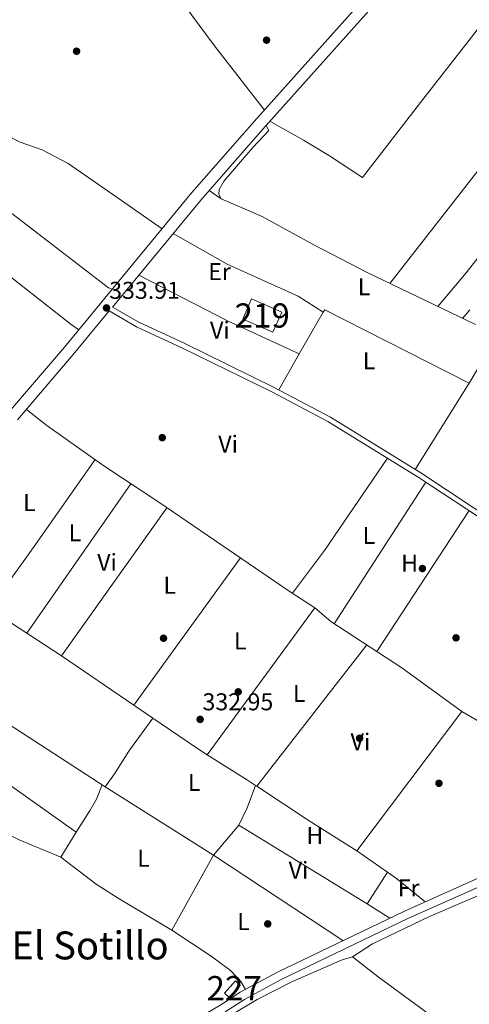
# Model space of a CAD drawing. Units: metres. Extents: x 559951 to 566848, y 4696305 to 4700993.
# Drawn here: x 563450 to 563635, y 4697737 to 4698142 of the extents above; entities that cross this region are included whole.
import ezdxf
from ezdxf.enums import TextEntityAlignment as Align

# ---------------------------------------------------------------- set-up
doc = ezdxf.new("R2010")
doc.units = ezdxf.units.M
doc.header["$MEASUREMENT"] = 0
doc.linetypes.add('DGN Style 3', pattern=[120.48707999999998, 86.06219999999999, -34.42487999999999])
for name, color, linetype, lineweight in [('Nivel 13', 7, 'Continuous', 0), ('Nivel 15', 7, 'Continuous', 0), ('Nivel 17', 7, 'Continuous', 0), ('Nivel 21', 7, 'Continuous', 0), ('Nivel 36', 7, 'Continuous', 0), ('Nivel 37', 7, 'Continuous', 0), ('Nivel 41', 7, 'Continuous', 0), ('Nivel 45', 7, 'Continuous', 0), ('Nivel 48', 7, 'Continuous', 0), ('Nivel 52', 7, 'Continuous', 0), ('Nivel 7', 7, 'Continuous', 0)]:
    doc.layers.add(name, color=color, linetype=linetype, lineweight=lineweight)
doc.styles.add('Style-Arial', font='txt')
doc.styles.add('Style-Arial Narrow', font='txt')
doc.styles.add('Style-Times New Roman', font='txt')

# ---------------------------------------------------------------- blocks, each defined once
blk = doc.blocks.new('5PATER')
at = {"layer": 'Nivel 7', "linetype": 'Continuous', "lineweight": 0}
h = blk.add_hatch(color=51, dxfattribs=at)
edge = h.paths.add_edge_path()
edge.add_ellipse((-0.001161009073257446, 0.002024443820118904), major_axis=(-1.095731442372465, -1.110710699892244), ratio=0.9994222409660318, start_angle=0, end_angle=360)
blk = doc.blocks.new('5PERFI_1')
at = {"layer": 'Nivel 17', "linetype": 'Continuous', "lineweight": 0}
h = blk.add_hatch(color=7, dxfattribs=at)
edge = h.paths.add_edge_path()
edge.add_arc((0.001540414988994598, -0.002113351598381996), 1.559999998626405, 315.0000000018422, 675.0000000018422)
blk = doc.blocks.new('5PERFI')
at = {"layer": 'Nivel 17', "color": 7, "linetype": 'Continuous', "lineweight": 0}
blk.add_blockref('5PERFI_1', (0, 0), dxfattribs=at)

msp = doc.modelspace()

# ---------------------------------------------------------------- linework, layer by layer
at = {"layer": 'Nivel 13', "color": 4, "linetype": 'Continuous', "lineweight": 0}
for points in [[(563428.3399999999, 4698247.1, 333.65), (563454.9800000004, 4698229.68, 333.57), (563459.2199999988, 4698226.48, 333.57), (563471.0199999996, 4698212.720000001, 333.51), (563493.9400000013, 4698180.24, 333.47), (563508.0599999987, 4698162, 333.35), (563530.5799999982, 4698131.6, 333.27), (563551.0399999991, 4698105.130000001, 333.21)], [(563551.7399999984, 4698098.73, 332.69), (563552.8599999994, 4698096.720000001, 332.69), (563546.2600000016, 4698089.68, 332.71), (563534.4899999984, 4698076, 332.79), (563532.4100000001, 4698072.4, 332.79), (563532.3299999982, 4698070.4, 332.77), (563533.2100000009, 4698068.560000001, 332.77), (563550.0899999999, 4698061.279999999, 332.77), (563571.4200000018, 4698049.6, 332.75), (563593.1000000015, 4698038.32, 332.77), (563637.9400000013, 4698016.720000001, 332.73)], [(563453.0799999982, 4697981.810000001, 333.05), (563461.4899999984, 4697975.199999999, 333.05), (563485.0100000016, 4697958.560000001, 333.09), (563507.9699999988, 4697943.279999999, 333.05), (563561.2100000009, 4697906.960000001, 333.05), (563571.8900000006, 4697900, 332.97), (563578.370000001, 4697894.4, 332.97), (563607.6099999994, 4697875.359999999, 332.87), (563632.370000001, 4697857.359999999, 332.73), (563646.8099999987, 4697848.960000001, 332.69), (563662.9299999997, 4697838.720000001, 332.63), (563693.6099999994, 4697820, 332.63), (563694.7699999996, 4697818.560000001, 332.63), (563695.2100000009, 4697816.48, 332.67), (563693.6900000013, 4697811.210000001, 332.65)], [(563405.4200000018, 4697878.460000001, 333.27), (563408.25, 4697876.4, 333.27), (563485.5700000003, 4697826.32, 333.17), (563530.0500000007, 4697798.16, 333.01), (563583.4200000018, 4697762.93, 332.91)], [(563671.370000001, 4697796.16, 332.73), (563651.370000001, 4697786.720000001, 332.41), (563619.0500000007, 4697772.880000001, 332.41), (563595.5700000003, 4697761.6, 332.45), (563587.3299999982, 4697756.32, 332.81)], [(563587.3299999982, 4697756.32, 332.81), (563597.8900000006, 4697748.08, 332.73), (563625.7300000004, 4697727.6, 332.53), (563724.6499999985, 4697649.92, 332.53), (563783.3299999982, 4697604.640000001, 332.45), (563864.0500000007, 4697543.039999999, 332.15), (563875.3399999999, 4697539.059999999, 332.06)]]:
    msp.add_polyline3d(points, dxfattribs=at)
at = {"layer": 'Nivel 15', "color": 51, "linetype": 'Continuous', "lineweight": 13}
msp.add_polyline3d([(563554.5700000003, 4698013.6, 336.16), (563542.129999999, 4698019.040000001, 336.14), (563545.7699999996, 4698027.35, 336.14), (563558.2100000009, 4698021.91, 336.14), (563554.5700000003, 4698013.6, 336.16)], dxfattribs=at)
at = {"layer": 'Nivel 15', "color": 1, "linetype": 'Continuous', "lineweight": 0}
msp.add_polyline3d([(563534.6099999994, 4697741.359999999, 334.72), (563539.129999999, 4697746.32, 335.68), (563541.1000000015, 4697744.52, 335.66), (563536.5799999982, 4697739.560000001, 335.66), (563534.6099999994, 4697741.359999999, 334.72)], dxfattribs=at)
at = {"layer": 'Nivel 21', "color": 7, "linetype": 'Continuous', "lineweight": 0}
for points in [[(563649.9600000009, 4698218.5, 334.74), (563648.379999999, 4698216.640000001, 334.04), (563618.0599999987, 4698180.16, 333.82), (563546.8200000003, 4698100.4, 334.02), (563521.2100000009, 4698071.119999999, 334.04), (563468.7300000004, 4698007.439999999, 334.32), (563445.6499999985, 4697980.48, 334.2), (563428.4899999984, 4697957.52, 334.2), (563409.2899999991, 4697932.720000001, 334.2), (563404.9800000004, 4697927.02, 334.39)], [(563647.5700000003, 4697934.4, 333.11), (563615.4899999984, 4697955.6, 333.51), (563578.25, 4697978.640000001, 333.57), (563555.0500000007, 4697990.800000001, 333.59), (563518.0100000016, 4698009.040000001, 333.65), (563499.3299999982, 4698017.68, 333.93), (563488.5100000016, 4698023.939999999, 334.32)], [(563772.4600000009, 4697829.92, 333.34), (563759.8099999987, 4697828.08, 333.4), (563718.7699999996, 4697821.119999999, 333.28), (563705.8500000015, 4697817.199999999, 333.44), (563700.6099999994, 4697814.880000001, 333.5), (563690.0500000007, 4697809.279999999, 333.58), (563674.4499999993, 4697803.359999999, 333.36), (563643.370000001, 4697790.640000001, 332.94), (563608.7300000004, 4697775.119999999, 332.84), (563556.4100000001, 4697749.92, 333.06), (563541.129999999, 4697741.68, 333), (563533.0899999999, 4697736.48, 332.92), (563524.129999999, 4697731.199999999, 332.86), (563503.5700000003, 4697721.359999999, 333), (563472.4100000001, 4697700.800000001, 332.72), (563454.25, 4697685.359999999, 332.5), (563436.6900000013, 4697665.84, 332.58), (563420.8500000015, 4697649.199999999, 332.7), (563409.6499999985, 4697638.48, 332.9), (563407.6000000015, 4697637.32, 332.89)]]:
    msp.add_polyline3d(points, dxfattribs=at)
at = {"layer": 'Nivel 21', "color": 7, "linetype": 'DGN Style 3', "lineweight": 0}
for points in [[(563488.5100000016, 4698023.939999999, 334.32), (563524.8500000015, 4698068.02, 334.04), (563550.3999999985, 4698097.23, 334.02), (563621.6799999997, 4698177.040000001, 333.82), (563652.0399999991, 4698213.57, 334.1), (563655.0599999987, 4698213.6, 334.3), (563657.6999999993, 4698212.960000001, 334.28), (563692.4100000001, 4698195.689999999, 334.04), (563713.5799999982, 4698182.43, 334.02), (563744.6000000015, 4698160.68, 334.16), (563759.6000000015, 4698148.220000001, 334.22), (563772.3399999999, 4698136.529999999, 334.2), (563793.5899999999, 4698119.529999999, 334.08), (563803.9400000013, 4698114.109999999, 333.98), (563813.2300000004, 4698108.18, 333.96), (563820.2100000009, 4698102.18, 333.96), (563838.0300000012, 4698088.050000001, 333.92), (563881.8099999987, 4698054.92, 333.76), (563883.3000000007, 4698056.880000001, 333.76)], [(563449.379999999, 4697977.49, 334.2), (563472.379999999, 4698004.359999999, 334.32), (563487.2100000009, 4698022.35, 334.23), (563498.3900000006, 4698015.880000001, 333.93), (563517.1400000006, 4698007.210000001, 333.65), (563554.129999999, 4697989, 333.59), (563577.2399999984, 4697976.880000001, 333.57), (563614.3999999985, 4697953.890000001, 333.51), (563646.5199999996, 4697932.67, 333.11), (563663.4499999993, 4697923.32, 333.05), (563675.8599999994, 4697917.49, 333.17), (563690.120000001, 4697909.01, 333.21), (563708.8099999987, 4697896.23, 333.17), (563719.4100000001, 4697889.35, 333.25), (563745.7800000012, 4697876.67, 332.87), (563772.379999999, 4697862.939999999, 333.01), (563777.620000001, 4697858.710000001, 333.01), (563780.2600000016, 4697855.550000001, 332.99), (563781.5399999991, 4697851.75, 333.01), (563780.0799999982, 4697848.27, 333.03), (563773.0599999987, 4697836.640000001, 332.89), (563771.8900000006, 4697833.48, 332.93), (563772.4600000009, 4697829.92, 333.34)], [(563534.879999999, 4697733.57, 332.92), (563542.8599999994, 4697738.74, 333), (563557.9499999993, 4697746.880000001, 333.06), (563610.1600000001, 4697772.02, 332.84), (563644.7100000009, 4697787.5, 332.94), (563668.0700000003, 4697797.060000001, 333.36), (563671.370000001, 4697796.16, 333.36), (563674.9800000004, 4697792.48, 333.36), (563691.6099999994, 4697780.300000001, 332.78), (563752.4400000013, 4697734.42, 332.6)]]:
    msp.add_polyline3d(points, dxfattribs=at)
at = {"layer": 'Nivel 36', "color": 92, "linetype": 'Continuous', "lineweight": 0, "extrusion": (0.009333246189332324, -0.007568896122034532, 0.9999277985570074), "elevation": -29965.79448327276, "flags": 128}
msp.add_lwpolyline([(563689.4178198017, 4698087.736444317), (563650.5197008885, 4698037.124994576), (563622.48110893, 4698002.323859166), (563575.0731740221, 4697941.442253795)], dxfattribs=at)
at = {"layer": 'Nivel 36', "color": 92, "linetype": 'Continuous', "lineweight": 0, "flags": 128}
for points, elevation in [([(563533.2100000009, 4698068.560000001), (563528.2800000012, 4698071.939999999)], 332.68), ([(563635.6600000001, 4698022.880000001), (563632.629999999, 4698019.279999999)], 333.06), ([(563565.4299999997, 4698004.689999999), (563556.9800000004, 4697989.790000001)], 332.88)]:
    msp.add_lwpolyline(points, dxfattribs=dict(at, elevation=elevation))
at = {"layer": 'Nivel 36', "color": 92, "linetype": 'Continuous', "lineweight": 0, "extrusion": (-0.6029778514801291, -0.7671910077363108, 0.2187136673208865), "elevation": -3943964.16549015, "flags": 128}
msp.add_lwpolyline([(-2460130.85841489, 884342.8899828661), (-2460070.410752242, 884342.8489904003), (-2460066.551087538, 884343.9250426125)], dxfattribs=at)
at = {"layer": 'Nivel 36', "color": 92, "linetype": 'Continuous', "lineweight": 0, "extrusion": (0.0156339662455386, 0.03122527501155321, 0.9993900946576798), "elevation": 155839.9283352989, "flags": 128}
msp.add_lwpolyline([(1599376.332180057, -4450456.542508967), (1599408.88423715, -4450455.397048771), (1599449.911931213, -4450455.969778873)], dxfattribs=at)
at = {"layer": 'Nivel 36', "color": 92, "linetype": 'Continuous', "lineweight": 0, "extrusion": (0.03548156427198423, 0.06325212274503231, 0.9973666465072212), "elevation": 317488.3726403609, "flags": 128}
msp.add_lwpolyline([(1806856.582148209, -4361569.616077371), (1806923.295817032, -4361566.858380549), (1806923.458351091, -4361565.755301822)], dxfattribs=at)
at = {"layer": 'Nivel 36', "color": 92, "linetype": 'Continuous', "lineweight": 0, "extrusion": (0.0004983166527184509, 0.0008779136938996838, 0.9999994904739), "elevation": 4738.156520410326, "flags": 128}
msp.add_lwpolyline([(563574.9741568416, 4698019.570765933), (563565.1941480897, 4698002.340759292)], dxfattribs=at)
at = {"layer": 'Nivel 36', "color": 92, "linetype": 'Continuous', "lineweight": 0, "extrusion": (-0.00863290048508373, -0.01457720909160124, 0.999856478702976), "elevation": -73016.89608094833, "flags": 128}
msp.add_lwpolyline([(563629.616639711, 4697448.116132282), (563617.2835594118, 4697427.293919856)], dxfattribs=at)
at = {"layer": 'Nivel 36', "color": 92, "linetype": 'Continuous', "lineweight": 0, "extrusion": (0.001265542605239862, 0.002022704847691062, 0.9999971535294556), "elevation": 10548.53601668163, "flags": 128}
msp.add_lwpolyline([(563634.5477442481, 4697980.833941365), (563612.3176354915, 4697945.303868683)], dxfattribs=at)
at = {"layer": 'Nivel 36', "color": 92, "linetype": 'Continuous', "lineweight": 0, "extrusion": (-0.00675796788571463, 0.006201268302961634, 0.9999579361860631), "elevation": 25657.54424023357, "flags": 128}
msp.add_lwpolyline([(563551.9516277947, 4697837.290930457), (563565.1511911973, 4697854.901269071), (563591.1601917408, 4697892.922000133)], dxfattribs=at)
at = {"layer": 'Nivel 36', "color": 92, "linetype": 'Continuous', "lineweight": 0, "extrusion": (-0.07875809390783939, 0.05287015006025343, 0.9954907884438762), "elevation": 204334.6551446098, "flags": 128}
msp.add_lwpolyline([(-4214568.649722554, -2140883.459292905), (-4214599.525077663, -2140882.405088484), (-4214643.9899856, -2140881.561724955)], dxfattribs=at)
at = {"layer": 'Nivel 36', "color": 92, "linetype": 'Continuous', "lineweight": 0, "extrusion": (0.001217907788932453, 0.001749606338578338, 0.9999977277865574), "elevation": 9238.850706069537, "flags": 128}
msp.add_lwpolyline([(563495.2565179579, 4697942.226141695), (563452.3763548955, 4697880.626047412)], dxfattribs=at)
at = {"layer": 'Nivel 36', "color": 92, "linetype": 'Continuous', "lineweight": 0, "extrusion": (0.001251007892104963, 0.001932833697706662, 0.9999973495630631), "elevation": 10118.46869704505, "flags": 128}
msp.add_lwpolyline([(563616.6523502059, 4697941.058083324), (563578.8921795897, 4697882.717974348)], dxfattribs=at)
at = {"layer": 'Nivel 36', "color": 92, "linetype": 'Continuous', "lineweight": 0, "extrusion": (0.0003091352552870389, 0.000435599677904464, 0.9999998573441471), "elevation": 2553.722750585882, "flags": 128}
msp.add_lwpolyline([(563467.4000908881, 4697879.573303675), (563510.7401011847, 4697940.64330947)], dxfattribs=at)
at = {"layer": 'Nivel 36', "color": 92, "linetype": 'Continuous', "lineweight": 0, "extrusion": (0.003785300305963509, 0.005794213966892731, 0.9999760490062247), "elevation": 29687.07100839239, "flags": 128}
msp.add_lwpolyline([(563592.0909660012, 4697788.866654735), (563630.0225112215, 4697846.927629381)], dxfattribs=at)
at = {"layer": 'Nivel 36', "color": 92, "linetype": 'Continuous', "lineweight": 0, "extrusion": (0.001956426305856911, 0.00270344973821621, 0.9999944318623093), "elevation": 14135.95724226831, "flags": 128}
msp.add_lwpolyline([(563539.5103054531, 4697899.541810861), (563495.5899004005, 4697838.85158908)], dxfattribs=at)
at = {"layer": 'Nivel 36', "color": 92, "linetype": 'Continuous', "lineweight": 0, "extrusion": (-0.01726753916086808, 0.01126922354827878, 0.9997873957456891), "elevation": 43545.20707998419, "flags": 128}
msp.add_lwpolyline([(-4242135.90459286, -2095259.010885207), (-4242135.90459286, -2095240.581718111)], dxfattribs=at)
at = {"layer": 'Nivel 36', "color": 92, "linetype": 'Continuous', "lineweight": 0, "extrusion": (0.001261106733456086, 0.001719949444862336, 0.9999977256892707), "elevation": 9123.594045575675, "flags": 128}
msp.add_lwpolyline([(563526.6620863378, 4697830.756507387), (563571.0222528391, 4697891.256596873)], dxfattribs=at)
at = {"layer": 'Nivel 36', "color": 92, "linetype": 'Continuous', "lineweight": 0, "extrusion": (0.0009782948927615626, -0.0006389979201848029, 0.9999993173101474), "elevation": -2117.558523232609, "flags": 128}
msp.add_lwpolyline([(563452.6044415198, 4697889.206001772), (563466.9344542287, 4697879.845999861)], dxfattribs=at)
at = {"layer": 'Nivel 36', "color": 92, "linetype": 'Continuous', "lineweight": 0, "extrusion": (0.0006665794150354865, 0.000855916803503964, 0.9999994115389814), "elevation": 4729.39791967208, "flags": 128}
msp.add_lwpolyline([(563592.8530053571, 4697882.4128484), (563547.5429620966, 4697824.23282709)], dxfattribs=at)
at = {"layer": 'Nivel 36', "color": 92, "linetype": 'Continuous', "lineweight": 0, "extrusion": (0.001144746927734565, -0.0007816096847976182, 0.9999990393199247), "elevation": -2693.741289798635, "flags": 128}
msp.add_lwpolyline([(563466.7794417925, 4697879.569545433), (563496.5694795139, 4697859.229539221)], dxfattribs=at)
at = {"layer": 'Nivel 36', "color": 92, "linetype": 'Continuous', "lineweight": 0, "extrusion": (-0.006071577746167742, 0.004148138994519182, 0.9999729640778067), "elevation": 16399.1390484455, "flags": 128}
msp.add_lwpolyline([(563488.9557263106, 4697832.292199999), (563496.8160064444, 4697826.922153797)], dxfattribs=at)
at = {"layer": 'Nivel 36', "color": 92, "linetype": 'Continuous', "lineweight": 0, "extrusion": (0.001171420872505723, 0.001554676869610184, 0.9999981053746905), "elevation": 8296.580266653884, "flags": 128}
msp.add_lwpolyline([(563588.3134401217, 4697792.698831841), (563631.5935744271, 4697850.138901258)], dxfattribs=at)
at = {"layer": 'Nivel 36', "color": 92, "linetype": 'Continuous', "lineweight": 0, "extrusion": (0.3134544772275748, 0.4505422946579604, 0.8359174190255444), "elevation": 2293493.875774747, "flags": 128}
msp.add_lwpolyline([(2220404.474756369, -3492429.697816342), (2220382.832492212, -3492429.916453227), (2220377.544447346, -3492430.207969077)], dxfattribs=at)
at = {"layer": 'Nivel 36', "color": 92, "linetype": 'Continuous', "lineweight": 0, "extrusion": (-0.1656672281634815, -0.2577358292141543, 0.9519068293966176), "elevation": -1303842.732191052, "flags": 128}
msp.add_lwpolyline([(-2066130.362384509, 4051957.404882565), (-2066111.3192952, 4051957.600712921), (-2066106.773930643, 4051957.535436135)], dxfattribs=at)
at = {"layer": 'Nivel 36', "color": 92, "linetype": 'Continuous', "lineweight": 0, "extrusion": (-0.1638086885243243, 0.07914352366905555, 0.983312267911464), "elevation": 279815.9677486926, "flags": 128}
msp.add_lwpolyline([(-4475154.950042855, -1510580.728675894), (-4475145.183676302, -1510579.849196291), (-4475137.276211474, -1510579.849196289)], dxfattribs=at)
at = {"layer": 'Nivel 36', "color": 92, "linetype": 'Continuous', "lineweight": 0, "extrusion": (0.1838537189053421, -0.1184835077389982, 0.9757865895976119), "elevation": -452679.8524434548, "flags": 128}
msp.add_lwpolyline([(4254131.5778616, 2021041.417185642), (4254131.5778616, 2021040.868550971)], dxfattribs=at)
at = {"layer": 'Nivel 36', "color": 92, "linetype": 'Continuous', "lineweight": 0, "extrusion": (0.01691452673907957, 0.02690947435762658, 0.9994947618547029), "elevation": 136280.8210637993, "flags": 128}
msp.add_lwpolyline([(2022929.378698243, -4275084.208472438), (2022903.470652252, -4275083.579224512), (2022880.320222454, -4275083.579224512)], dxfattribs=at)
at = {"layer": 'Nivel 36', "color": 92, "linetype": 'Continuous', "lineweight": 0, "extrusion": (-0.01412873686233683, -0.02248254539716625, 0.9996473948083591), "elevation": -113246.6597640096, "flags": 128}
msp.add_lwpolyline([(-2022552.716415925, 4275903.905104604), (-2022552.716415927, 4275891.853942834)], dxfattribs=at)
at = {"layer": 'Nivel 36', "color": 92, "linetype": 'Continuous', "lineweight": 0, "extrusion": (0.01008933343979734, -0.01013985227676343, 0.999897689139517), "elevation": -41616.31086631056, "flags": 128}
msp.add_lwpolyline([(563508.4828872643, 4697630.080149613), (563498.0036225319, 4697617.679512102), (563480.8459086232, 4697586.797924493)], dxfattribs=at)
at = {"layer": 'Nivel 36', "color": 92, "linetype": 'Continuous', "lineweight": 0, "extrusion": (0.001648660779329019, -0.001014680597090355, 0.9999981261687046), "elevation": -3504.610678800614, "flags": 128}
msp.add_lwpolyline([(563539.2149876878, 4697809.42231776), (563592.0051137842, 4697776.932301035)], dxfattribs=at)
at = {"layer": 'Nivel 36', "color": 92, "linetype": 'Continuous', "lineweight": 0, "extrusion": (-0.00541696680791524, -0.01033236261509759, 0.9999319470610948), "elevation": -51258.67164995438, "flags": 128}
msp.add_lwpolyline([(563460.7458362468, 4697518.491685389), (563443.6259791143, 4697525.532061206), (563439.506039571, 4697527.692176513)], dxfattribs=at)
at = {"layer": 'Nivel 36', "color": 92, "linetype": 'Continuous', "lineweight": 0, "extrusion": (-0.006374179390032159, 0.004426792300793988, 0.9999698862200949), "elevation": 17536.57653213339, "flags": 128}
msp.add_lwpolyline([(563579.7617762275, 4697768.319328655), (563592.4622831307, 4697759.499242235)], dxfattribs=at)
at = {"layer": 'Nivel 36', "color": 92, "linetype": 'Continuous', "lineweight": 0, "extrusion": (0.0007013853810421331, 0.001078990733763754, 0.999999171918429), "elevation": 5797.114846591532, "flags": 128}
msp.add_lwpolyline([(563592.9478389509, 4697774.549591497), (563601.417850893, 4697787.579599082)], dxfattribs=at)
at = {"layer": 'Nivel 36', "color": 92, "linetype": 'Continuous', "lineweight": 0, "extrusion": (0.3161791842963346, 0.3874082760239608, 0.865993967118621), "elevation": 1998450.629433273, "flags": 128}
msp.add_lwpolyline([(2533723.618351504, -3460249.704183929), (2533719.176816313, -3460250.104140379), (2533703.924836067, -3460250.184131667)], dxfattribs=at)
at = {"layer": 'Nivel 36', "color": 92, "linetype": 'Continuous', "lineweight": 0, "extrusion": (-0.003068787106612526, 0.001889983170421683, 0.999993505233564), "elevation": 7482.131414389666, "flags": 128}
msp.add_lwpolyline([(563591.6879622862, 4697772.319211867), (563601.1380405389, 4697766.499201473)], dxfattribs=at)
at = {"layer": 'Nivel 36', "color": 92, "linetype": 'Continuous', "lineweight": 0, "extrusion": (-0.01018607893002733, -0.02873609363837618, 0.9995351323082335), "elevation": -140400.9842207307, "flags": 128}
msp.add_lwpolyline([(-1038490.817334834, 4613901.607812304), (-1038454.181979394, 4613897.415191345), (-1038421.281903045, 4613894.391862899), (-1038403.419195505, 4613891.7678813)], dxfattribs=at)
at = {"layer": 'Nivel 36', "color": 92, "linetype": 'Continuous', "lineweight": 0}
for points in [[(563553.3200000003, 4698100.5, 332.78), (563567.1799999997, 4698092.720000001, 332.72), (563577.8999999985, 4698086.24, 332.74), (563591.4600000009, 4698077.279999999, 332.76), (563616.2600000016, 4698109.52, 332.94), (563673.9400000013, 4698183.439999999, 332.9), (563686.8399999999, 4698198.460000001, 332.92)], [(563622.5, 4698024.16, 332.96), (563634.1400000006, 4698038.08, 332.98), (563660.5399999991, 4698071.68, 333), (563710.8999999985, 4698138.4, 333.02), (563723.8999999985, 4698156.800000001, 333.06), (563732.9400000013, 4698168.85, 333.02)], [(563403.1499999985, 4698128.859999999, 333.23), (563420.0500000007, 4698114.4, 333.22), (563436.9699999988, 4698100.800000001, 333.28), (563441.6900000013, 4698097.359999999, 333.28), (563447.2100000009, 4698093.6, 333.28), (563450.4899999984, 4698091.84, 333.28), (563459.6099999994, 4698088.720000001, 333.3), (563470.2100000009, 4698083.119999999, 333.28), (563489.0899999999, 4698070.08, 333.28), (563508.9100000001, 4698056.189999999, 334.1)], [(563403.4499999993, 4698095.699999999, 333.2), (563426.129999999, 4698078.560000001, 333.17), (563486.8500000015, 4698031.92, 333.17), (563488.370000001, 4698031.27, 334.21)], [(563513.5100000016, 4698054.26, 332.76), (563535.7699999996, 4698041.6, 332.82), (563564.9299999997, 4698028.4, 332.84), (563575.2100000009, 4698021.92, 332.86)], [(563473.620000001, 4697807.560000001, 333.3), (563442.2899999991, 4697829.92, 333.32), (563414.129999999, 4697848.640000001, 333.44), (563405.629999999, 4697854.949999999, 333.44)], [(563485.5700000003, 4697826.32, 333.22), (563489.2899999991, 4697831.6, 333.2), (563495.25, 4697841.040000001, 333.2), (563505.1799999997, 4697854.529999999, 333.16)], [(563484.25, 4697827.18, 333.38), (563481.9299999997, 4697821.199999999, 333.36), (563479.370000001, 4697816.720000001, 333.36), (563473.620000001, 4697807.560000001, 333.3)], [(563512.8900000006, 4697767.279999999, 332.92), (563491.3299999982, 4697780.16, 333.08), (563481.7699999996, 4697786.24, 333.06), (563467.2100000009, 4697797.359999999, 332.98)], [(563543.2699999996, 4697742.84, 332.8), (563541.370000001, 4697746.08, 332.86), (563537.0500000007, 4697750.640000001, 332.92), (563529.2100000009, 4697756.48, 332.9), (563512.8900000006, 4697767.279999999, 332.92)], [(563587.3299999982, 4697756.32, 332.12), (563583.129999999, 4697755.040000001, 332.12), (563562.6499999985, 4697746.16, 332.14), (563548.129999999, 4697738.640000001, 332.14), (563517.129999999, 4697720.16, 332.06), (563512.0899999999, 4697717.92, 332.06), (563507.3299999982, 4697716.32, 332.04), (563505.4100000001, 4697714.800000001, 332), (563496.3299999982, 4697709.439999999, 332), (563492.370000001, 4697705.52, 332), (563491.1700000018, 4697700.48, 332.02)]]:
    msp.add_polyline3d(points, dxfattribs=at)
at = {"layer": 'Nivel 52', "color": 1, "linetype": 'Continuous', "lineweight": 13}
msp.add_3dface([(563554.5700000003, 4698013.6, 336.16), (563558.2100000009, 4698021.91, 336.14), (563545.7699999996, 4698027.35, 336.14), (563542.129999999, 4698019.040000001, 336.14)], dxfattribs=at)
at = {"layer": 'Nivel 52', "color": 1, "linetype": 'Continuous', "lineweight": 0}
msp.add_3dface([(563534.6099999994, 4697741.359999999, 334.72), (563536.5799999982, 4697739.560000001, 335.66), (563541.1000000015, 4697744.52, 335.66), (563539.129999999, 4697746.32, 335.68)], dxfattribs=at)

# ---------------------------------------------------------------- block references
at = {"layer": 'Nivel 17', "color": 7, "linetype": 'Continuous', "lineweight": 0}
for p in [(563551.9400000013, 4698133.92, 334.21), (563473.7300000004, 4698129.359999999, 334.21), (563509.0100000016, 4697970.16, 333.87), (563616.129999999, 4697916.24, 333.16), (563509.5300000012, 4697887.52, 333.51), (563629.9699999988, 4697887.68, 333.39), (563540.2899999991, 4697865.439999999, 333.2), (563590.25, 4697846.32, 333.59), (563622.9299999997, 4697827.76, 333.28), (563552.4499999993, 4697769.84, 333.47)]:
    msp.add_blockref('5PERFI', p, dxfattribs=at)
at = {"layer": 'Nivel 7', "color": 51, "linetype": 'Continuous', "lineweight": 0}
for p in [(563486.0500000007, 4698023.6, 333.91), (563524.6099999994, 4697854.08, 332.95)]:
    msp.add_blockref('5PATER', p, dxfattribs=at)

# ---------------------------------------------------------------- texts
at = {"layer": 'Nivel 37', "color": 92, "linetype": 'Continuous', "lineweight": 0, "style": 'Style-Arial Narrow'}
for s, p in [('Er', (563532.6008149981, 4698038.54998, 332.84)), ('L', (563592.1031471044, 4698032.309979999, 332.9)), ('Vi', (563532.7345007882, 4698014.38998, 333.07)), ('L', (563594.1831471026, 4698001.829979999, 332.87)), ('Vi', (563536.1245007887, 4697967.509979999, 333.37)), ('L', (563454.3331471048, 4697943.429979999, 333.28)), ('L', (563473.0631471053, 4697930.94998, 332.99)), ('L', (563594.1031471044, 4697929.909979999, 333.09)), ('Vi', (563486.2845007889, 4697918.78998, 333.09)), ('H', (563610.8292019702, 4697918.46998, 333.14)), ('L', (563512.1031471044, 4697909.349979999, 333.29)), ('L', (563541.1431471035, 4697886.38998, 333.09)), ('L', (563565.3831471056, 4697864.78998, 333.04)), ('Vi', (563590.6045007892, 4697844.78998, 333.47)), ('L', (563522.1331471056, 4697828.149979999, 332.96)), ('H', (563571.8292019702, 4697806.309979999, 332.86)), ('L', (563501.293147102, 4697796.86998, 333.15)), ('Vi', (563565.1245007887, 4697791.909979999, 333.04)), ('Fr', (563610.4424934909, 4697784.62998, 332.74)), ('L', (563542.4531471021, 4697770.78998, 333.29))]:
    msp.add_text(s, height=6.99996, dxfattribs=at).set_placement(p, align=Align.MIDDLE_CENTER)
at = {"layer": 'Nivel 41', "color": 7, "linetype": 'Continuous', "lineweight": 0, "style": 'Style-Arial'}
for s, p in [('333.91', (563487.1600000001, 4698027.35, 333.91)), ('332.95', (563525.5700000003, 4697857.83, 332.95))]:
    msp.add_text(s, height=6.99996, dxfattribs=at).set_placement(p)
at = {"layer": 'Nivel 45', "color": 7, "linetype": 'Continuous', "lineweight": 0, "style": 'Style-Times New Roman'}
msp.add_text('El Sotillo', height=11.49996, dxfattribs=at).set_placement((563479.284576878, 4697760.95998, 332.99), align=Align.MIDDLE_CENTER)
at = {"layer": 'Nivel 48', "color": 1, "linetype": 'Continuous', "lineweight": 0, "style": 'Style-Arial Narrow'}
for s, p in [('219', (563550.1746221036, 4698020.479979999, 332.89)), ('227', (563538.6146221049, 4697743.349979999, 332.97))]:
    msp.add_text(s, height=9.99996, dxfattribs=at).set_placement(p, align=Align.MIDDLE_CENTER)

doc.saveas('drawing.dxf')
